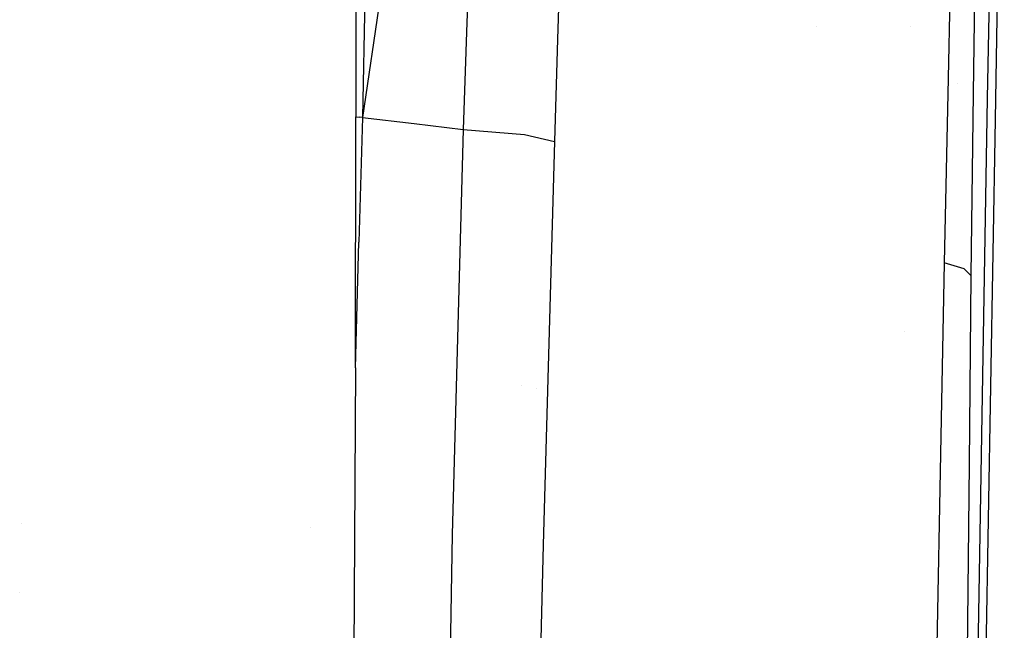
# Model space of a CAD drawing. Units: millimetres. Extents: x -1703 to 4859, y -1531 to 8378.
# Drawn here: x 1173 to 1286, y 1882 to 1952 of the extents above; entities that cross this region are included whole.
import ezdxf

# ---------------------------------------------------------------- set-up
doc = ezdxf.new("R2010")
doc.units = ezdxf.units.MM
doc.layers.add('1', color=7, linetype='CONTINUOUS', true_color=0xffffff)

msp = doc.modelspace()

# ---------------------------------------------------------------- linework, layer by layer
at = {"layer": '1', "color": 18, "linetype": 'CONTINUOUS'}
for p, q in [((1283.633828, 1943.34814, 1655.062079), (1284.934521, 2012.36698, 1627.043605)), ((1283.633828, 1943.34814, 1655.062079), (1284.934521, 2012.36698, 1627.043605)), ((1284.552693, 1940.950841, 1558.695078), (1285.565376, 2001.838893, 1530.059457)), ((1211.156935, 1995.341041, 1793.452311), (1211.113095, 1941.242903, 1802.251942)), ((1212.415072, 1967.403903, 1798.086629), (1211.883664, 1941.155165, 1802.08946)), ((1212.415072, 1967.403903, 1798.086629), (1211.883664, 1941.155165, 1802.08946)), ((1215.710276, 1967.343432, 1798.296961), (1211.883664, 1941.155165, 1802.08946)), ((1215.710276, 1967.343432, 1798.296961), (1211.883664, 1941.155165, 1802.08946)), ((1279.565215, 1966.704816, 1692.467809), (1279.114246, 1945.687503, 1697.837114)), ((1279.565215, 1966.704816, 1692.467809), (1279.114246, 1945.687503, 1697.837114)), ((1224.325776, 1964.364022, 1796.546109), (1223.884583, 1952.08022, 1798.064597)), ((1224.325776, 1964.364022, 1796.546109), (1223.884583, 1952.08022, 1798.064597)), ((1282.269597, 1964.722842, 1685.125113), (1281.988263, 1943.967551, 1690.186024)), ((1282.269597, 1964.722842, 1685.125113), (1281.988263, 1943.967551, 1690.186024)), ((1234.636068, 1961.913556, 1786.241658), (1234.275818, 1950.176209, 1787.695415)), ((1234.636068, 1961.913556, 1786.241658), (1234.275818, 1950.176209, 1787.695415)), ((1223.884583, 1952.08022, 1798.064597), (1223.461628, 1939.77496, 1799.39986)), ((1223.884583, 1952.08022, 1798.064597), (1223.461628, 1939.77496, 1799.39986)), ((1263.981581, 1951.579134, 1012.907911), (1263.981581, 1951.579134, 1012.907911)), ((1274.766187, 1951.620565, 1595.105991), (1274.766187, 1951.620565, 1595.105991)), ((1213.217965, 1950.087828, 1756.00982), (1213.217965, 1950.087828, 1756.00982)), ((1234.275818, 1950.176209, 1787.695415), (1233.918309, 1938.419074, 1788.979776)), ((1234.275818, 1950.176209, 1787.695415), (1233.918309, 1938.419074, 1788.979776)), ((1279.114246, 1945.687503, 1697.837114), (1278.663278, 1924.473971, 1702.367425)), ((1279.114246, 1945.687503, 1697.837114), (1278.663278, 1924.473971, 1702.367425)), ((1280.228697, 1945.020561, 1586.331943), (1280.228697, 1945.020561, 1586.331943)), ((1281.988263, 1943.967551, 1690.186024), (1281.736255, 1923.02081, 1694.383264)), ((1281.988263, 1943.967551, 1690.186024), (1281.736255, 1923.02081, 1694.383264)), ((1282.314301, 1863.862723, 1675.594091), (1283.633828, 1943.34814, 1655.062079)), ((1282.314301, 1863.862723, 1675.594091), (1283.633828, 1943.34814, 1655.062079)), ((1211.070895, 1912.412852, 1804.565199), (1211.113095, 1941.242903, 1802.251942)), ((1211.113095, 1941.242903, 1802.251942), (1211.49838, 1941.199034, 1802.170761)), ((1211.113095, 1941.242903, 1802.251942), (1211.49838, 1941.199034, 1802.170761)), ((1211.883664, 1941.155165, 1802.08946), (1211.467743, 1926.834315, 1803.415544)), ((1211.883664, 1941.155165, 1802.08946), (1211.467743, 1926.834315, 1803.415544)), ((1211.883664, 1941.155165, 1802.08946), (1211.49838, 1941.199034, 1802.170761)), ((1211.883664, 1941.155165, 1802.08946), (1211.49838, 1941.199034, 1802.170761)), ((1211.883664, 1941.155165, 1802.08946), (1217.8092, 1940.487355, 1800.790794)), ((1211.883664, 1941.155165, 1802.08946), (1217.8092, 1940.487355, 1800.790794)), ((1283.416271, 1876.29959, 1577.173591), (1284.552693, 1940.950841, 1558.695078)), ((1217.8092, 1940.487355, 1800.790794), (1223.461628, 1939.77496, 1799.39986)), ((1217.8092, 1940.487355, 1800.790794), (1223.461628, 1939.77496, 1799.39986)), ((1223.461628, 1939.77496, 1799.39986), (1222.177148, 1893.280238, 1802.991636)), ((1223.461628, 1939.77496, 1799.39986), (1222.177148, 1893.280238, 1802.991636)), ((1223.461628, 1939.77496, 1799.39986), (1230.497003, 1939.207524, 1795.822747)), ((1223.461628, 1939.77496, 1799.39986), (1230.497003, 1939.207524, 1795.822747)), ((1230.497003, 1939.207524, 1795.822747), (1233.918309, 1938.419074, 1788.979776)), ((1230.497003, 1939.207524, 1795.822747), (1233.918309, 1938.419074, 1788.979776)), ((1233.918309, 1938.419074, 1788.979776), (1232.624769, 1892.098635, 1792.61101)), ((1233.918309, 1938.419074, 1788.979776), (1232.624769, 1892.098635, 1792.61101)), ((1211.070895, 1912.412852, 1804.565199), (1211.467743, 1926.834315, 1803.415544)), ((1211.070895, 1912.412852, 1804.565199), (1211.467743, 1926.834315, 1803.415544)), ((1278.663278, 1924.473971, 1702.367425), (1278.223038, 1902.541846, 1706.00307)), ((1278.663278, 1924.473971, 1702.367425), (1278.223038, 1902.541846, 1706.00307)), ((1280.949712, 1923.793525, 1698.681831), (1278.663278, 1924.473971, 1702.367425)), ((1280.949712, 1923.793525, 1698.681831), (1278.663278, 1924.473971, 1702.367425)), ((1280.949712, 1923.793525, 1698.681831), (1281.736255, 1923.02081, 1694.383264)), ((1280.949712, 1923.793525, 1698.681831), (1281.736255, 1923.02081, 1694.383264)), ((1281.736255, 1923.02081, 1694.383264), (1281.514168, 1901.379079, 1697.669983)), ((1281.736255, 1923.02081, 1694.383264), (1281.514168, 1901.379079, 1697.669983)), ((1274.128404, 1916.640805, 1567.038827), (1274.128404, 1916.640805, 1567.038827)), ((1274.128404, 1916.640805, 1567.038827), (1274.128404, 1916.640805, 1567.038827)), ((1211.070895, 1912.412852, 1804.565199), (1210.571381, 1808.277173, 1807.302436)), ((1230.102517, 1910.428353, 1776.317088), (1230.102517, 1910.428353, 1776.317088)), ((1231.813427, 1910.061794, 1778.502397), (1231.813427, 1910.061794, 1778.502397)), ((1231.813427, 1910.061794, 1778.502397), (1231.813427, 1910.061794, 1778.502397)), ((1278.223038, 1902.541846, 1706.00307), (1277.831554, 1880.471677, 1708.692431)), ((1278.223038, 1902.541846, 1706.00307), (1277.831554, 1880.471677, 1708.692431)), ((1281.514168, 1901.379079, 1697.669983), (1281.318545, 1879.617661, 1700.0494)), ((1281.514168, 1901.379079, 1697.669983), (1281.318545, 1879.617661, 1700.0494)), ((1172.726434, 1894.492958, 1830.029414), (1172.726434, 1894.492958, 1830.029414)), ((1172.726434, 1894.492958, 1830.029414), (1172.726434, 1894.492958, 1830.029414)), ((1232.715005, 1895.329908, 1777.114838), (1232.715005, 1895.329908, 1777.114838)), ((1205.913591, 1894.023224, 1775.106728), (1205.913591, 1894.023224, 1775.106728)), ((1222.177148, 1893.280238, 1802.991636), (1221.394539, 1846.662253, 1804.581888)), ((1222.177148, 1893.280238, 1802.991636), (1221.394539, 1846.662253, 1804.581888)), ((1232.624769, 1892.098635, 1792.61101), (1231.572628, 1845.658749, 1794.292696)), ((1232.624769, 1892.098635, 1792.61101), (1231.572628, 1845.658749, 1794.292696)), ((1172.543043, 1886.645593, 1899.839736), (1172.543043, 1886.645593, 1899.839736)), ((1172.543043, 1886.645593, 1899.839736), (1172.543043, 1886.645593, 1899.839736))]:
    msp.add_line(p, q, dxfattribs=at)

doc.saveas('drawing.dxf')
